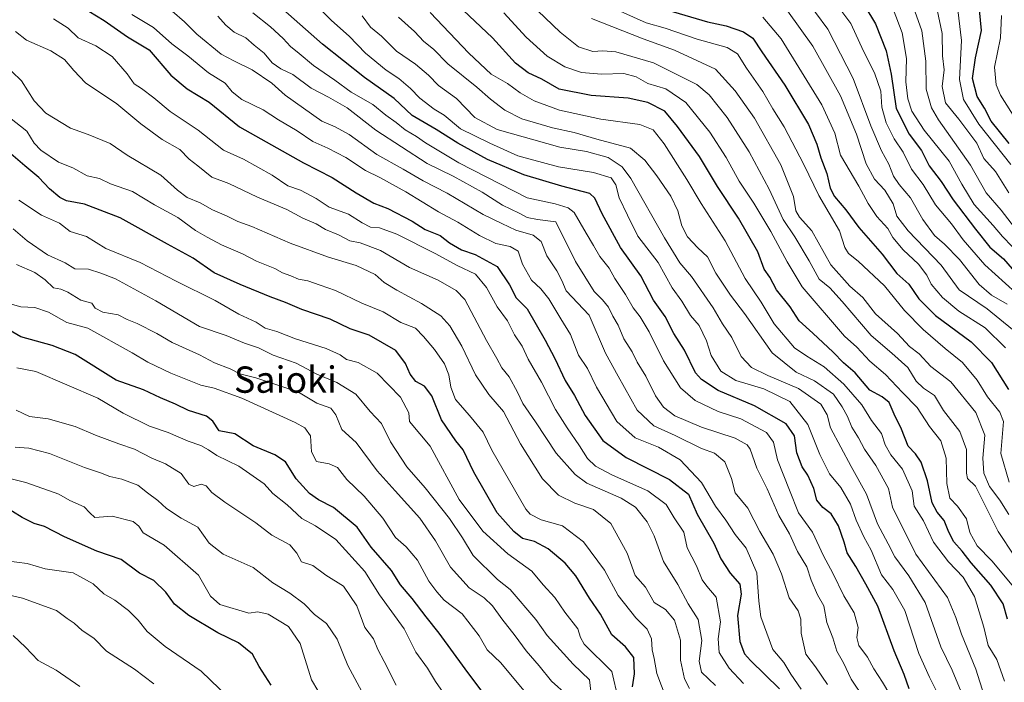
# Model space of a CAD drawing. Units: metres. Extents: x 637725 to 641181, y 4750632 to 4753016.
# Drawn here: x 639635 to 639934, y 4751382 to 4751583 of the extents above; entities that cross this region are included whole.
import ezdxf
from ezdxf.enums import TextEntityAlignment as Align

# ---------------------------------------------------------------- set-up
doc = ezdxf.new("R2010")
doc.units = ezdxf.units.M
doc.header["$MEASUREMENT"] = 0
for name, color, linetype, lineweight in [('Curva de nivel maestra', 30, 'Continuous', 30), ('Curva de nivel normal', 30, 'Continuous', 0), ('Texto cartográfico', 7, 'Continuous', 0)]:
    doc.layers.add(name, color=color, linetype=linetype, lineweight=lineweight)
doc.styles.add('Style-Arial', font='txt')

msp = doc.modelspace()

# ---------------------------------------------------------------- linework, layer by layer
at = {"layer": 'Curva de nivel maestra', "color": 30, "linetype": 'Continuous', "lineweight": 30, "flags": 128}
for points, elevation in [([(639935.47, 4751401.0801), (639934.11, 4751405.6801), (639930.42, 4751411.3901), (639924.4, 4751418.1801), (639921.63, 4751421.7401), (639919.17, 4751424.6001), (639917.57, 4751427.5401), (639916.22, 4751431.0901), (639914.06, 4751433.5301), (639912.57, 4751436.4501), (639911.08, 4751443.0901), (639909.17, 4751448.7601), (639907.48, 4751451.3501), (639905.23, 4751453.6601), (639903.23, 4751458.8201), (639900.97, 4751463.3601), (639899.43, 4751466.8901), (639897.3, 4751468.5801), (639893.53, 4751470.6501), (639889.09, 4751475.9001), (639885.54, 4751479.0101), (639882.42, 4751482.2401), (639876.28, 4751487.9901), (639872.04, 4751491.6901), (639869.31, 4751495.9401), (639865.19, 4751501.1301), (639863.12, 4751505.0201), (639861.46, 4751507.4801), (639859.49, 4751512.6801), (639853.64, 4751522.9701), (639847.28, 4751532.6101), (639841.72, 4751541.7101), (639835.1, 4751550.7601), (639831.21, 4751555.4701), (639826.02, 4751558.1101), (639820.08, 4751559.3801), (639808.8, 4751560.2401), (639799.08, 4751562.1901), (639793.81, 4751565.1601), (639789.7, 4751567.1101), (639785.82, 4751570.0001), (639778.86, 4751577.7801), (639762.83, 4751592.9001)], 850), ([(639889.16, 4751592.3101), (639895.33, 4751582.0401), (639898.58, 4751573.8301), (639900.05, 4751566.7401), (639901.6, 4751556.2501), (639905.55, 4751548.4201), (639909.28, 4751543.4601), (639911.62, 4751538.8201), (639915.26, 4751534.0601), (639918.96, 4751528.4901), (639925.74, 4751519.5901), (639930.02, 4751514.0901), (639934.26, 4751510.5901), (639936.89, 4751507.5801)], 900), ([(639651.39, 4751588.7201), (639660.67, 4751583.0601), (639667.82, 4751578.0701), (639674.36, 4751574.0801), (639680.96, 4751566.4401), (639685.95, 4751562.2801), (639692.59, 4751558.2101), (639701.87, 4751550.6501), (639721.36, 4751539.7901), (639730.06, 4751535.3101), (639737.3, 4751530.6401), (639742.73, 4751527.5101), (639746.93, 4751525.8401), (639754.36, 4751522.0001), (639758.36, 4751519.5101), (639762.93, 4751517.6201), (639765.74, 4751515.4101), (639769.42, 4751513.3501), (639773.51, 4751511.8901), (639780.18, 4751508.2801), (639783.98, 4751502.6801), (639786, 4751498.6801), (639789.36, 4751495.4201), (639794.82, 4751485.8701), (639797.8, 4751480.3001), (639800.94, 4751473.6401), (639803.75, 4751469.0601), (639807, 4751462.9501), (639812.41, 4751455.4001), (639819.45, 4751450.2201), (639832.63, 4751443.5401), (639838.38, 4751439.0501), (639841.1, 4751433.0101), (639846.09, 4751424.2001), (639848.28, 4751419.3801), (639851.07, 4751415.0101), (639854.05, 4751411.6401), (639854.43, 4751408.6101), (639853.32, 4751402.1901), (639853.99, 4751394.2801), (639855.49, 4751390.4901), (639857.27, 4751388.4401), (639866.12, 4751379.8301)], 800), ([(639827, 4751587.7001), (639844.18, 4751582.6201), (639849.92, 4751581.3601), (639855.14, 4751579.5801), (639857.98, 4751577.6401), (639860.73, 4751573.4901), (639867.71, 4751563.3401), (639874.88, 4751551.3901), (639877.48, 4751545.4701), (639878.62, 4751541.2701), (639880.48, 4751536.5001), (639881.49, 4751532.0501), (639882.87, 4751529.5301), (639886.26, 4751525.4601), (639890.26, 4751520.1201), (639897.29, 4751512.0101), (639901.74, 4751506.0801), (639905.43, 4751502.8501), (639908.44, 4751498.3801), (639913.55, 4751493.3701), (639924.41, 4751485.3601), (639930.59, 4751479.1001), (639935.71, 4751470.8201)], 875), ([(639935.94, 4751545.6601), (639930.48, 4751552.4001), (639928.42, 4751556.4201), (639926.17, 4751559.9301), (639924.78, 4751565.3801), (639925.67, 4751571.6601), (639927.52, 4751580.0201), (639926.62, 4751589.5001)], 925), ([(639905.53, 4751379.9101), (639904.03, 4751384.1901), (639900.99, 4751391.4201), (639895.96, 4751404.9601), (639892.32, 4751411.7301), (639889.31, 4751417.0901), (639886.63, 4751421.1701), (639885.78, 4751424.4801), (639884.07, 4751429.4501), (639881.86, 4751433.0701), (639879.3, 4751435.0201), (639877.49, 4751437.2601), (639876.49, 4751440.7701), (639874.68, 4751444.8301), (639872.95, 4751447.3101), (639871.41, 4751451.6401), (639870.66, 4751456.7901), (639868.13, 4751460.3901), (639858.5, 4751465.9401), (639847.45, 4751470.5101), (639842.36, 4751473.8601), (639840.59, 4751475.9001), (639837.16, 4751482.7801), (639833.93, 4751487.8601), (639831.3, 4751493.0901), (639827.73, 4751498.0101), (639823.92, 4751505.4001), (639817.76, 4751514.0401), (639812.2, 4751524.2801), (639809.92, 4751528.9801), (639808.42, 4751530.4301), (639799.94, 4751532.6901), (639788.36, 4751536.1301), (639777.28, 4751540.7901), (639768.29, 4751545.6901), (639761.66, 4751549.9101), (639754.4, 4751554.1201), (639748.86, 4751559.3501), (639739.88, 4751565.6501), (639727.08, 4751575.8501), (639715.08, 4751586.5101)], 825), ([(639821.38, 4751380.4601), (639822.02, 4751384.4601), (639821.82, 4751389.4401), (639819.28, 4751392.5901), (639815.08, 4751396.2801), (639811.7, 4751402.6101), (639808.32, 4751407.4201), (639804.14, 4751414.2401), (639800.92, 4751418.0301), (639795.76, 4751422.4301), (639791.58, 4751424.6401), (639787.95, 4751425.5901), (639785.32, 4751427.7401), (639780.24, 4751433.4201), (639773.17, 4751445.7501), (639769.86, 4751452.5401), (639767.65, 4751455.2301), (639763.28, 4751461.6501), (639760.4, 4751468.9801), (639758.15, 4751471.9201), (639755.53, 4751473.3001), (639753.72, 4751475.4901), (639752.34, 4751478.7301), (639749.41, 4751482.6901), (639745.35, 4751485.0801), (639741.26, 4751487.3601), (639735.52, 4751489.3001), (639729.46, 4751492.2301), (639720.81, 4751495.2201), (639715.88, 4751497.3001), (639711.22, 4751498.9801), (639702.05, 4751502.8201), (639694.17, 4751506.2801), (639687.72, 4751510.8201), (639679.96, 4751515.0601), (639665.6, 4751523.0401), (639654.75, 4751527.1801), (639649.22, 4751528.2201), (639647.17, 4751529.1801), (639644.11, 4751531.8801), (639640.8, 4751535.3301), (639636.59, 4751538.8101), (639631.64, 4751543.1201)], 775), ([(639775.58, 4751379.1601), (639770.5, 4751385.9401), (639762.62, 4751396.8101), (639758.6, 4751401.7101), (639754.34, 4751407.3101), (639750.87, 4751411.4401), (639748.06, 4751415.8401), (639741.88, 4751422.8901), (639737.62, 4751428.9801), (639730.48, 4751435.0401), (639725.86, 4751437.2801), (639723.16, 4751439.2001), (639719.14, 4751443.6701), (639715.86, 4751448.8601), (639712.65, 4751451.0201), (639705.98, 4751453.7501), (639700.48, 4751457.3701), (639695.65, 4751458.3001), (639693.75, 4751461.2501), (639691.8, 4751462.7301), (639686.36, 4751464.4501), (639682.38, 4751466.4401), (639677.83, 4751468.3001), (639672.64, 4751470.7501), (639664.33, 4751473.6601), (639651.89, 4751481.4801), (639644.85, 4751484.2201), (639635.32, 4751486.9001), (639627.95, 4751491.1301)], 750), ([(639711.48, 4751380.9601), (639707.86, 4751386.6301), (639705.83, 4751390.4001), (639701.57, 4751393.8801), (639695.32, 4751396.8901), (639686.42, 4751402.1401), (639682.08, 4751405.6201), (639679.41, 4751409.2701), (639675.84, 4751412.8501), (639671.45, 4751415.0301), (639665.91, 4751419.1401), (639658.43, 4751421.6901), (639648.64, 4751426.0501), (639642.56, 4751429.2401), (639639.41, 4751430.1501), (639635.74, 4751431.9601), (639629.86, 4751435.5601)], 725)]:
    msp.add_lwpolyline(points, dxfattribs=dict(at, elevation=elevation))
at = {"layer": 'Curva de nivel normal', "color": 30, "linetype": 'Continuous', "lineweight": 0, "flags": 128}
for points, elevation in [([(639935.37, 4751496.84), (639930.53, 4751499.55), (639926.86, 4751502.8), (639920.82, 4751510.42), (639916.32, 4751515.04), (639913.2, 4751517.68), (639909.66, 4751522.58), (639905.96, 4751529.12), (639902.45, 4751533.15), (639900.73, 4751535.75), (639899.38, 4751539.32), (639897.07, 4751543.41), (639893.87, 4751551), (639888.53, 4751565.42), (639880.83, 4751580.42), (639873.34, 4751590.62)], 890), ([(639938.02, 4751500.29), (639928.58, 4751508.74), (639921.95, 4751516.35), (639918.43, 4751521.2), (639913.58, 4751527.02), (639909.82, 4751533.22), (639906.22, 4751537.81), (639903.74, 4751542.98), (639901.02, 4751547.08), (639898.49, 4751551.92), (639897.24, 4751556.72), (639896.91, 4751561.56), (639894.95, 4751567.1), (639891.66, 4751573.74), (639887.78, 4751582.1), (639881.15, 4751591.14)], 895), ([(639677.63, 4751589.06), (639685.13, 4751582.62), (639688.89, 4751578.9), (639696.25, 4751572.75), (639700.14, 4751570.73), (639705.69, 4751568.07), (639711.66, 4751564.02), (639715.74, 4751560.33), (639726.88, 4751552.37), (639730.97, 4751550.67), (639735.2, 4751548.36), (639743.62, 4751542.32), (639751.64, 4751537.86), (639757.72, 4751534.33), (639764.98, 4751530.53), (639775.99, 4751524.03), (639781.62, 4751521.27), (639785.86, 4751519.29), (639791.14, 4751517.75), (639793.58, 4751515.82), (639795.34, 4751511.45), (639798.38, 4751506.94), (639799.85, 4751503.94), (639801.23, 4751500.8), (639808.2, 4751493.42), (639813.22, 4751481.91), (639817.07, 4751474.96), (639822.81, 4751464.61), (639827.9, 4751459.79), (639834.32, 4751456.89), (639842.4, 4751452.95), (639846.32, 4751451.54), (639849.52, 4751448.92), (639851.49, 4751443.78), (639852.62, 4751439.42), (639856.42, 4751434.78), (639860.09, 4751427.68), (639864.19, 4751420.79), (639866.7, 4751414.79), (639869.06, 4751407.57), (639871.74, 4751403.62), (639872.58, 4751401.09), (639872.69, 4751396.75), (639874.15, 4751390.42), (639877.03, 4751386.61), (639880.65, 4751381.22)], 810), ([(639937.54, 4751420.16), (639932.62, 4751427.72), (639925.67, 4751441.44), (639923.26, 4751443.79), (639922.94, 4751445.4), (639922.98, 4751452.6), (639920.98, 4751458.13), (639916.01, 4751464.44), (639913.27, 4751469.04), (639909.89, 4751471.22), (639907.62, 4751473.36), (639905.09, 4751477.57), (639900.28, 4751481.87), (639893.95, 4751487.23), (639885.2, 4751497.64), (639881.37, 4751501.71), (639878.2, 4751504.36), (639875.17, 4751509.94), (639870.78, 4751517.26), (639867.23, 4751522.55), (639862.97, 4751531.75), (639856.87, 4751543.09), (639850.23, 4751553.54), (639844.66, 4751560.38), (639840.94, 4751563.53), (639827.77, 4751570.16), (639816.33, 4751573.49), (639812.4, 4751573.8), (639809.28, 4751573.57), (639804.95, 4751575.02), (639799.37, 4751579.46), (639790.27, 4751588.21)], 860), ([(639905.7, 4751590.21), (639909.38, 4751579.9), (639910.59, 4751570.64), (639910.68, 4751562.12), (639912.36, 4751556.45), (639914.44, 4751552.83), (639924.15, 4751539.05), (639928.92, 4751530.64), (639933.56, 4751525.33), (639937.61, 4751520.05)], 910), ([(639936.49, 4751539.26), (639926.73, 4751551.5), (639922.04, 4751559.01), (639920.84, 4751565.12), (639921.48, 4751576.91), (639920.15, 4751588.03)], 920), ([(639872.69, 4751379.76), (639869.5, 4751384.35), (639867.4, 4751387.86), (639864.07, 4751391.81), (639860.44, 4751401.77), (639859.79, 4751406.51), (639859.16, 4751415.09), (639855.91, 4751422.58), (639852.66, 4751426.76), (639849.74, 4751431.17), (639846.67, 4751435.44), (639842.4, 4751442.64), (639835.86, 4751449.51), (639829.28, 4751453.28), (639822.23, 4751456.14), (639816.63, 4751461.15), (639810.48, 4751471.61), (639807.7, 4751477.23), (639804.93, 4751481.31), (639802.5, 4751487.6), (639799.57, 4751492.34), (639795.98, 4751498.42), (639793.56, 4751501.48), (639790.72, 4751504.07), (639787.93, 4751508.97), (639786.63, 4751512.89), (639784.21, 4751514.36), (639779.78, 4751515.28), (639774.84, 4751517.68), (639768.28, 4751521.7), (639762.34, 4751524.82), (639752.41, 4751530.9), (639744.56, 4751535.28), (639740.22, 4751537.41), (639734.22, 4751541.33), (639728.77, 4751544.2), (639724.12, 4751546.22), (639719.42, 4751549.52), (639713.75, 4751552.85), (639709.08, 4751555.85), (639702.57, 4751559), (639699.6, 4751561.37), (639697.54, 4751563.97), (639692.41, 4751567.12), (639686.15, 4751572.32), (639681.32, 4751575.94), (639675.72, 4751580.85), (639669.07, 4751584.84)], 805), ([(639899.67, 4751378.11), (639897.44, 4751381.88), (639894.77, 4751385.92), (639892.9, 4751389.52), (639890.18, 4751393.03), (639889.65, 4751395.52), (639890.04, 4751398.5), (639888.85, 4751402.95), (639885.67, 4751408.11), (639882.28, 4751415.05), (639879.52, 4751420.3), (639876.1, 4751427.53), (639871.92, 4751433.35), (639869.17, 4751440.28), (639865.52, 4751449.5), (639864.32, 4751454.9), (639862.11, 4751457.8), (639854.34, 4751461.92), (639847.43, 4751464.13), (639840.48, 4751467.47), (639836.01, 4751471.36), (639830.78, 4751479.56), (639826.44, 4751488.39), (639823.71, 4751492.96), (639821.59, 4751495.67), (639819.31, 4751499.74), (639816.02, 4751504.59), (639814.31, 4751507.71), (639811.5, 4751511.31), (639809.55, 4751514.63), (639807.34, 4751518.33), (639803.6, 4751524.7), (639801.84, 4751526.07), (639797.84, 4751527.26), (639789.32, 4751529.09), (639768.54, 4751539.78), (639758.4, 4751545.84), (639755.68, 4751547.78), (639752.24, 4751549.79), (639749.47, 4751552.04), (639746.35, 4751554.28), (639742.46, 4751557.52), (639735.79, 4751561.28), (639730.86, 4751564.87), (639724.35, 4751569.31), (639720.04, 4751573.01), (639717.34, 4751575.1), (639715.12, 4751577.59), (639711.28, 4751581.08), (639705.95, 4751585.3)], 820), ([(639914.4, 4751378.17), (639911.68, 4751383.45), (639908.48, 4751390.58), (639904.23, 4751403.66), (639900.58, 4751410.09), (639897.16, 4751414.57), (639893.94, 4751422.07), (639891.72, 4751426.08), (639889.37, 4751431.16), (639887.69, 4751436.04), (639884.74, 4751441.09), (639881.34, 4751445.26), (639878.32, 4751451.09), (639874.7, 4751460.21), (639869.22, 4751467.21), (639861.34, 4751471.02), (639852.82, 4751473.55), (639848.22, 4751476.45), (639845.35, 4751481.17), (639843.92, 4751485.66), (639841.65, 4751490.27), (639839.05, 4751493.39), (639836.4, 4751497.72), (639833.48, 4751501.75), (639829.19, 4751509.5), (639823.05, 4751517.48), (639819.9, 4751523.8), (639817.35, 4751529.16), (639816.36, 4751533.06), (639814.9, 4751535.2), (639809.54, 4751536.82), (639798.88, 4751538.57), (639786.51, 4751541.84), (639778, 4751545.77), (639769.04, 4751550.08), (639764.07, 4751554.25), (639761.07, 4751556.11), (639756.66, 4751559.43), (639753.91, 4751562.35), (639750.32, 4751565.42), (639746.46, 4751567.9), (639740.18, 4751573.09), (639735.26, 4751578.24), (639729.82, 4751583.06), (639725.97, 4751586.87)], 830), ([(639934.54, 4751382.16), (639932.24, 4751388.74), (639929.58, 4751393), (639928.27, 4751398.59), (639925.37, 4751407.95), (639921.94, 4751413.83), (639917.54, 4751418.46), (639912.94, 4751424.43), (639909.85, 4751430.89), (639907.1, 4751435.42), (639906.4, 4751440.08), (639903.49, 4751446.68), (639899.94, 4751451.04), (639898.22, 4751454), (639897.09, 4751457.51), (639894.04, 4751461.4), (639891.17, 4751466.16), (639885.7, 4751472.5), (639879.66, 4751477.71), (639874.38, 4751481.02), (639870.64, 4751483.55), (639864.45, 4751490.86), (639860.51, 4751497.44), (639855.68, 4751504.56), (639849.57, 4751516.01), (639842.26, 4751527.37), (639837.94, 4751534.7), (639831.02, 4751545.54), (639827.68, 4751549.76), (639823.65, 4751551.43), (639811.72, 4751553.02), (639799.14, 4751555.79), (639791.51, 4751558.62), (639787.2, 4751561.06), (639783.36, 4751563.82), (639778.38, 4751566.68), (639771.57, 4751573.13), (639759.86, 4751585.42)], 845), ([(639940.42, 4751407.15), (639930.67, 4751418.76), (639926.26, 4751423.31), (639924.01, 4751427.42), (639922.94, 4751431.5), (639920.26, 4751435.39), (639917.93, 4751437.82), (639917.04, 4751442.31), (639916.75, 4751449.97), (639915.2, 4751455.25), (639911.74, 4751459.62), (639908.01, 4751465.39), (639903.48, 4751469.92), (639898.31, 4751475.42), (639893.6, 4751479.47), (639889.58, 4751483.74), (639885.9, 4751487.1), (639873, 4751502.03), (639868.47, 4751509.64), (639863.44, 4751518.88), (639858.26, 4751527.46), (639853.79, 4751534.23), (639849.89, 4751541.34), (639844.94, 4751549.06), (639837.56, 4751558.1), (639831.54, 4751562.2), (639826.1, 4751563.9), (639822.46, 4751565.91), (639818.77, 4751566.9), (639811.98, 4751566.68), (639805.86, 4751567.25), (639800.84, 4751568.95), (639795.47, 4751572.2), (639789.06, 4751577.96), (639782.22, 4751585.3)], 855), ([(639935.98, 4751442.69), (639933.41, 4751451.45), (639934.25, 4751461.09), (639933.15, 4751463.97), (639929.39, 4751468.63), (639926.2, 4751473.66), (639921.77, 4751479.05), (639916.47, 4751483.28), (639909.82, 4751489.09), (639904.11, 4751494.9), (639898, 4751502.34), (639890.05, 4751509.82), (639887.07, 4751512.17), (639885.95, 4751514.05), (639884.31, 4751519.08), (639878.04, 4751529.82), (639873.52, 4751539.29), (639867.56, 4751550.67), (639864.1, 4751556.12), (639861.01, 4751561.45), (639856.09, 4751568.52), (639853.32, 4751572.92), (639850.17, 4751574.82), (639841.04, 4751577.34), (639831.29, 4751580.73), (639825.54, 4751582.31), (639814.92, 4751587.03)], 870), ([(639936.98, 4751489.08), (639929.26, 4751495.34), (639920.7, 4751501.2), (639915.23, 4751508.61), (639905.23, 4751519.07), (639901.81, 4751523.56), (639900.66, 4751527.26), (639898.18, 4751531.46), (639895.02, 4751534.79), (639892.43, 4751539.5), (639889.56, 4751548.51), (639884.66, 4751560.11), (639876.2, 4751575.22), (639868.52, 4751585.97)], 885), ([(639936.86, 4751514.31), (639933.89, 4751517.36), (639931.06, 4751520.68), (639925.32, 4751527.11), (639921.54, 4751533.26), (639917.7, 4751540.27), (639910.14, 4751549.7), (639906.32, 4751555.42), (639905.08, 4751559.18), (639904.54, 4751564.39), (639904.76, 4751571.51), (639903.4, 4751579.24), (639900.71, 4751586.48)], 905), ([(639914.01, 4751586.3), (639915.56, 4751579.09), (639915.66, 4751572.25), (639916.16, 4751567.98), (639915.55, 4751562.98), (639916.6, 4751558.04), (639920.63, 4751553.07), (639926.07, 4751545.77), (639928.24, 4751541.12), (639931.78, 4751537.08), (639935.84, 4751530.59)], 915), ([(639933.62, 4751584.49), (639933.36, 4751577.8), (639931.51, 4751568.88), (639932.04, 4751563.47), (639933.36, 4751560.28), (639940.28, 4751549.3)], 930), ([(639855.1, 4751381.54), (639850.77, 4751386.12), (639847.78, 4751390.89), (639847.46, 4751395.08), (639848.13, 4751400.28), (639846.83, 4751407.77), (639844.01, 4751411.11), (639842.6, 4751413.04), (639840.82, 4751417.26), (639837.97, 4751422.74), (639836.99, 4751427.49), (639834.09, 4751431.8), (639831.67, 4751435.89), (639826.07, 4751440.03), (639815.35, 4751444.82), (639810.12, 4751447.55), (639807.74, 4751449.84), (639805.29, 4751453.77), (639801.48, 4751459.17), (639797.94, 4751464.75), (639793.71, 4751473.06), (639789.66, 4751480.08), (639787.84, 4751484), (639785.51, 4751487.52), (639783.39, 4751491.72), (639780.26, 4751496.03), (639777.03, 4751501.86), (639773.6, 4751505.89), (639768.05, 4751508.55), (639761.53, 4751512.11), (639749.74, 4751518.03), (639744.45, 4751519.96), (639741.72, 4751520.24), (639739.12, 4751521.5), (639735.05, 4751524.19), (639729.11, 4751526.31), (639725.18, 4751528.94), (639720.44, 4751531.46), (639716.55, 4751532.75), (639711.81, 4751535.96), (639703.12, 4751540.83), (639697.04, 4751543.64), (639689.34, 4751549.65), (639680.8, 4751555.32), (639675.83, 4751559.49), (639672.02, 4751562.36), (639669.78, 4751563.77), (639667.71, 4751566.82), (639663.1, 4751572.08), (639658.14, 4751575.3), (639652.84, 4751577.71), (639649.75, 4751580.66), (639645.34, 4751583.57)], 795), ([(639695.32, 4751584.35), (639697.69, 4751581.59), (639700.24, 4751579.5), (639703.78, 4751577.76), (639706.37, 4751575.5), (639709.36, 4751573.12), (639711.76, 4751570.13), (639714.44, 4751568.28), (639718.05, 4751566.58), (639723.64, 4751562.47), (639728.98, 4751559.68), (639734.6, 4751556.45), (639743.29, 4751549.73), (639758.93, 4751539.55), (639766.83, 4751535.67), (639775.67, 4751530.82), (639781.82, 4751526.85), (639786.91, 4751524.46), (639789.36, 4751523.1), (639792.52, 4751522.5), (639798.08, 4751521.85), (639804.06, 4751509.75), (639806.93, 4751505.19), (639809.68, 4751500.65), (639812.29, 4751498.16), (639814.09, 4751495.86), (639815.39, 4751493.16), (639816.98, 4751490.42), (639818.75, 4751486.3), (639821.25, 4751482.33), (639822.81, 4751479.2), (639825.4, 4751474.89), (639828.34, 4751468.98), (639830.78, 4751465.51), (639834.3, 4751462.89), (639842.33, 4751459.43), (639852.6, 4751456.05), (639856.24, 4751454.03), (639857.2, 4751452.7), (639859.25, 4751446.93), (639862.33, 4751440.66), (639865.85, 4751432.51), (639869.1, 4751426.94), (639871.54, 4751421.59), (639874.4, 4751416.91), (639875.72, 4751412.91), (639877.67, 4751408.45), (639879.62, 4751405.14), (639880.48, 4751400.08), (639882.33, 4751395.42), (639883.56, 4751391.28), (639885.53, 4751387.8), (639887.93, 4751382.82), (639891.83, 4751376.93)], 815), ([(639922.84, 4751375.29), (639918.59, 4751385.55), (639915.13, 4751392.66), (639910.44, 4751406.11), (639905.41, 4751414.24), (639901.22, 4751419.99), (639899.19, 4751423.93), (639895.88, 4751429.98), (639892.53, 4751439.06), (639887.87, 4751447.42), (639881.6, 4751459.2), (639880.6, 4751463.11), (639878.65, 4751466.41), (639871.92, 4751471.17), (639862.57, 4751475.09), (639857.56, 4751477.54), (639854.42, 4751480.89), (639851.61, 4751486.7), (639848.72, 4751490.82), (639845.94, 4751495.72), (639839.34, 4751505.21), (639835.75, 4751509.35), (639831.08, 4751516.97), (639820.93, 4751535.03), (639818.2, 4751538.56), (639814, 4751541.34), (639807.4, 4751543.25), (639799.32, 4751544.52), (639780.24, 4751549.91), (639773.4, 4751553.56), (639767.84, 4751559.28), (639762.38, 4751563.3), (639759.36, 4751566.36), (639755.4, 4751569.72), (639749.61, 4751573.68), (639745.06, 4751578.24), (639741.71, 4751581.02), (639739.13, 4751584.41)], 835), ([(639928.38, 4751377.82), (639925.8, 4751385.9), (639921.42, 4751396.53), (639919.76, 4751401.54), (639917.18, 4751407.68), (639907.58, 4751420.84), (639900.45, 4751435.05), (639899.22, 4751440.74), (639895.4, 4751447.72), (639892, 4751452.73), (639890.1, 4751456.17), (639888.12, 4751459.43), (639886.83, 4751462.67), (639885.11, 4751465.62), (639882.52, 4751469.4), (639876.7, 4751473.52), (639871.19, 4751476.17), (639863.86, 4751482.01), (639855.42, 4751493.97), (639851.15, 4751499.53), (639846.72, 4751506.19), (639844.22, 4751511.17), (639841.31, 4751513.87), (639838.14, 4751517.27), (639836.4, 4751520.58), (639835.14, 4751525.14), (639833.07, 4751529.63), (639828.81, 4751535.84), (639825.1, 4751540.54), (639820.82, 4751544.26), (639810.53, 4751546.95), (639803.65, 4751549.02), (639797.06, 4751550.36), (639787.74, 4751553.16), (639782.54, 4751555.75), (639778.2, 4751559.11), (639774.09, 4751562.73), (639765.23, 4751569.81), (639760.86, 4751574.33), (639757.88, 4751576.65), (639755.09, 4751579.67), (639750.27, 4751584.03)], 840), ([(639935.85, 4751432.83), (639933.08, 4751437.18), (639929.97, 4751441.34), (639928.24, 4751445.4), (639927.92, 4751450.03), (639928.55, 4751456.97), (639925.83, 4751463.9), (639918.22, 4751473.2), (639912.14, 4751477.84), (639908.6, 4751481.72), (639905.66, 4751483.88), (639901.98, 4751487.87), (639895.34, 4751493.89), (639891.41, 4751498.85), (639887.44, 4751502.22), (639881.68, 4751508.76), (639875.98, 4751519.11), (639872.2, 4751523.21), (639871.04, 4751525.15), (639870.36, 4751529.53), (639866.52, 4751539.17), (639858.47, 4751553.31), (639852.6, 4751561.63), (639846.65, 4751568.27), (639834.16, 4751574.04), (639824.65, 4751577.42), (639808.94, 4751583.6)], 865), ([(639861.05, 4751584.08), (639866.58, 4751577.44), (639878.96, 4751557.4), (639882.96, 4751548.73), (639884.6, 4751542.09), (639890.26, 4751532.69), (639893.08, 4751527.42), (639895.71, 4751523.44), (639899.02, 4751519.81), (639900.59, 4751517.1), (639903.75, 4751513.29), (639908.36, 4751508.91), (639910.91, 4751505.62), (639912.21, 4751502.92), (639915.64, 4751498.84), (639920.65, 4751494.66), (639928.65, 4751489.56), (639934.81, 4751483.5)], 880), ([(639846.66, 4751380.86), (639842.4, 4751384.9), (639841.62, 4751388.3), (639842.48, 4751394.61), (639841.37, 4751400.97), (639838.32, 4751405.76), (639835.21, 4751411.57), (639830.8, 4751418.57), (639827.96, 4751426.4), (639825.82, 4751430.59), (639822.32, 4751435.07), (639817.98, 4751437.8), (639807.46, 4751442.41), (639803.97, 4751445.03), (639798.15, 4751451.47), (639791.92, 4751461.02), (639787.99, 4751466.63), (639786.44, 4751470.02), (639783.84, 4751474.67), (639781.68, 4751477.43), (639780.15, 4751480.26), (639776.99, 4751485.76), (639770.4, 4751498.17), (639767.8, 4751500.97), (639762.33, 4751504.1), (639753.54, 4751507.96), (639744.71, 4751513.14), (639738.58, 4751515.4), (639735.46, 4751516.07), (639732.02, 4751517.83), (639728.01, 4751519.45), (639725.16, 4751521.26), (639721.12, 4751522.94), (639716.26, 4751525.56), (639707.31, 4751529.27), (639698.58, 4751533.43), (639693.48, 4751535.4), (639689.14, 4751538.8), (639686.58, 4751540.86), (639683.72, 4751543.82), (639678.39, 4751546.8), (639671.88, 4751551.57), (639664.54, 4751557.67), (639655, 4751564.12), (639651.5, 4751567.78), (639648.64, 4751571.12), (639644.5, 4751573.77), (639637.12, 4751577.06), (639633.74, 4751579.67)], 790), ([(639838.71, 4751379.96), (639837.19, 4751382.88), (639835.98, 4751388.57), (639835.97, 4751394.68), (639834.16, 4751400.71), (639831.39, 4751403.97), (639827.93, 4751406.16), (639825.36, 4751410.76), (639822.25, 4751414.35), (639819.81, 4751421.08), (639814.78, 4751430.14), (639809.48, 4751434.43), (639803.83, 4751436.33), (639798.88, 4751438.77), (639793.98, 4751443.75), (639787.29, 4751454.31), (639782.17, 4751464.16), (639777.71, 4751469.29), (639773.69, 4751475.35), (639769.48, 4751484.08), (639765.87, 4751490.22), (639763.11, 4751493.28), (639757.2, 4751496.97), (639749.67, 4751501.06), (639745.88, 4751503.37), (639743.1, 4751505.78), (639737.35, 4751508.54), (639728.98, 4751511.05), (639717.32, 4751515.36), (639705.66, 4751520.38), (639701.38, 4751521.88), (639697.86, 4751523.64), (639693.65, 4751525.42), (639689.89, 4751527.61), (639685.98, 4751529.2), (639683.02, 4751531.43), (639677.91, 4751536.02), (639667.65, 4751542.05), (639662.54, 4751545.64), (639655.88, 4751548.34), (639650.49, 4751550.29), (639643, 4751554.88), (639639.45, 4751558.58), (639635.6, 4751564.7), (639629.63, 4751570.33)], 785), ([(639831.64, 4751377), (639828.76, 4751384.49), (639828, 4751389.09), (639827.42, 4751391.72), (639827.2, 4751395.04), (639825.9, 4751398.01), (639822.36, 4751401.46), (639817.08, 4751408.2), (639812.89, 4751415.98), (639806.5, 4751424.56), (639800.12, 4751429.46), (639793.62, 4751431.21), (639790.28, 4751432.92), (639788.93, 4751434.5), (639778.62, 4751452.39), (639776.01, 4751457.87), (639772.37, 4751462.38), (639769.74, 4751465.31), (639767.59, 4751467.8), (639766.14, 4751471.61), (639765.55, 4751475.32), (639764.24, 4751478.68), (639761.22, 4751482.99), (639757.82, 4751486.92), (639755.39, 4751489.49), (639750.89, 4751491.25), (639745.53, 4751494.51), (639739.05, 4751497.1), (639731.06, 4751501), (639726.44, 4751502.54), (639722.61, 4751503.84), (639719.78, 4751504.38), (639717.51, 4751505.41), (639714.92, 4751506.36), (639712.56, 4751507.66), (639707.05, 4751509.89), (639702.75, 4751512.05), (639696.36, 4751514.83), (639692, 4751517.2), (639688.47, 4751519.2), (639683.15, 4751523.15), (639675.98, 4751527.03), (639669.32, 4751531.02), (639662.65, 4751533.42), (639659.32, 4751535), (639655.54, 4751535.84), (639651.16, 4751538.24), (639646.85, 4751539.95), (639641.46, 4751543.57), (639639.39, 4751545.76), (639637.15, 4751549.36), (639631.92, 4751553.55)], 780), ([(639817, 4751376.82), (639815.14, 4751385.17), (639806.68, 4751393.49), (639805.61, 4751395.51), (639804.76, 4751398.11), (639800.84, 4751403.16), (639797.73, 4751407.68), (639794.23, 4751411.5), (639790.76, 4751415.65), (639783.52, 4751420.93), (639775.89, 4751427.82), (639768.69, 4751437.46), (639759.82, 4751453.59), (639753.57, 4751461.17), (639753.36, 4751463.79), (639750.79, 4751468.56), (639743.7, 4751475.81), (639737.96, 4751479.11), (639734.42, 4751480), (639732.5, 4751481.42), (639728.18, 4751483.36), (639718.88, 4751486.3), (639713.18, 4751488.46), (639709.7, 4751489.46), (639706.94, 4751491.37), (639701.65, 4751493.75), (639694.45, 4751497.88), (639682.65, 4751503.76), (639671.68, 4751509.45), (639661.21, 4751513.74), (639655.36, 4751517.33), (639650.36, 4751518.88), (639647.16, 4751521.46), (639641.67, 4751523.89), (639634.73, 4751528.36)], 770), ([(639809.17, 4751375.75), (639808.35, 4751382.65), (639803.32, 4751387.34), (639795.39, 4751396.09), (639791.97, 4751400.93), (639784.16, 4751410.11), (639780.28, 4751413.14), (639772.89, 4751420.36), (639769.65, 4751425.75), (639765.78, 4751431.68), (639758.38, 4751440.98), (639752.72, 4751447.37), (639747.78, 4751454.91), (639745.03, 4751460.57), (639741.58, 4751464.13), (639737.27, 4751469.41), (639731.46, 4751472.99), (639725.43, 4751475.53), (639719.05, 4751478.82), (639712.13, 4751481.3), (639707.62, 4751483.51), (639703.36, 4751484.99), (639697.82, 4751487.26), (639689.71, 4751490.03), (639676.4, 4751497.76), (639664.14, 4751504.47), (639659.68, 4751506.2), (639655.89, 4751507.43), (639651.78, 4751507.56), (639648.89, 4751509.32), (639643.46, 4751511.76), (639637.32, 4751516.05), (639633, 4751519.72)], 765), ([(639801.48, 4751377.91), (639796.77, 4751382.21), (639792.97, 4751386.88), (639789.07, 4751391.4), (639785.68, 4751396), (639781.62, 4751401.15), (639778.86, 4751405.09), (639776.25, 4751407.49), (639771.76, 4751410.53), (639766.01, 4751416.84), (639761.49, 4751424.85), (639756.7, 4751431.77), (639749.25, 4751440.01), (639743.78, 4751446.09), (639737.32, 4751454.72), (639732.95, 4751458.72), (639731.18, 4751463.15), (639729.67, 4751465.21), (639725.41, 4751466.74), (639720.32, 4751469.73), (639715.94, 4751471.33), (639706.8, 4751474.44), (639701.92, 4751475.64), (639698.98, 4751477.14), (639694.25, 4751478.99), (639689.73, 4751481.42), (639681.35, 4751485.16), (639676.69, 4751487.93), (639670.7, 4751490.9), (639667.66, 4751492.1), (639664.98, 4751493.55), (639660.32, 4751494.39), (639657.98, 4751495.55), (639656.98, 4751497.08), (639653.57, 4751498), (639649.66, 4751500.43), (639647.55, 4751501.32), (639645.32, 4751501.76), (639642.78, 4751504.21), (639639.62, 4751506.39), (639634.08, 4751508.85)], 760), ([(639788.83, 4751378.78), (639781.3, 4751387.74), (639777.22, 4751391.72), (639774.74, 4751395.97), (639769.57, 4751402.66), (639764.14, 4751406.85), (639761.83, 4751409.39), (639759.42, 4751412.6), (639755.99, 4751418.97), (639752.58, 4751423.07), (639749.26, 4751425.87), (639745.44, 4751431.76), (639739.74, 4751438.39), (639734.48, 4751443.52), (639731.69, 4751447.18), (639729.16, 4751448.3), (639725.32, 4751448.94), (639723.73, 4751451.94), (639723.45, 4751456.79), (639721.76, 4751459.16), (639718.84, 4751460.8), (639702.61, 4751468.26), (639694.2, 4751471.3), (639690.07, 4751472.17), (639686.07, 4751473.84), (639680.97, 4751475.83), (639673.97, 4751479.18), (639669.25, 4751481.96), (639655.7, 4751489.47), (639649.32, 4751491.27), (639643.81, 4751494.34), (639639.61, 4751495.78), (639635.31, 4751495.95), (639630.3, 4751497.43)], 755), ([(639634.1, 4751477.43), (639639.87, 4751476.38), (639658.78, 4751468.21), (639666.52, 4751463.63), (639674.48, 4751459.72), (639680.14, 4751457.77), (639686.24, 4751455.14), (639690.07, 4751453.84), (639692.46, 4751452.52), (639694.96, 4751450.79), (639701.64, 4751447.51), (639709.41, 4751442.21), (639712, 4751439.27), (639716.32, 4751435.76), (639720.87, 4751431.64), (639724.97, 4751429.4), (639731.19, 4751425.29), (639739.99, 4751415.49), (639744.44, 4751408.46), (639751.91, 4751398.08), (639755.45, 4751390.97), (639759.08, 4751386.16), (639761.52, 4751382.12), (639765.25, 4751376.7)], 745), ([(639633.95, 4751464.6), (639637.98, 4751462.62), (639643.62, 4751461.98), (639651.86, 4751459.63), (639658.09, 4751457), (639665.2, 4751454.3), (639669.92, 4751452.7), (639675.17, 4751449.95), (639679.37, 4751448.28), (639684.12, 4751445.3), (639686.43, 4751442.04), (639687.95, 4751441.37), (639690.25, 4751442.06), (639691.76, 4751441.62), (639693.49, 4751439.56), (639697.44, 4751436.59), (639706.86, 4751430.34), (639711.74, 4751426.59), (639717.16, 4751423.63), (639719.33, 4751421.16), (639720.69, 4751418.5), (639724.15, 4751417.38), (639728.12, 4751414.42), (639733.51, 4751411.03), (639737.54, 4751405.14), (639739.98, 4751398.48), (639742.58, 4751395.12), (639743.9, 4751391.83), (639745.88, 4751388.16), (639749.56, 4751380.95)], 740), ([(639633.65, 4751453.29), (639637.8, 4751452.98), (639644.04, 4751451.43), (639654.68, 4751447.18), (639659.58, 4751445.57), (639662.46, 4751444.37), (639666.1, 4751443.62), (639670.97, 4751441.8), (639673.89, 4751439.4), (639677.06, 4751437.16), (639679.62, 4751434.67), (639684.09, 4751431.72), (639689.21, 4751429), (639692.66, 4751424.1), (639696.9, 4751420.82), (639706, 4751416.76), (639711.97, 4751412.08), (639717.16, 4751408.92), (639721.58, 4751405.69), (639724.72, 4751402.5), (639728.33, 4751399.77), (639731.53, 4751394.96), (639734.85, 4751386.96), (639740.44, 4751376.44)], 735), ([(639727.57, 4751376.09), (639723.75, 4751382.59), (639720.31, 4751393.65), (639716.75, 4751398.79), (639710.56, 4751402.57), (639707.46, 4751403.28), (639704.74, 4751402.85), (639695.93, 4751405.49), (639693.05, 4751408.09), (639689.43, 4751414.38), (639678.94, 4751423.57), (639672.55, 4751427.3), (639671.21, 4751429.33), (639669.56, 4751430.75), (639663.1, 4751432.34), (639657.89, 4751432), (639656.39, 4751433.37), (639654.61, 4751435.2), (639650.27, 4751437.16), (639646.9, 4751439.01), (639636.84, 4751442.61), (639631.99, 4751443.76)], 730), ([(639698.5, 4751377.28), (639690.17, 4751385.27), (639679.27, 4751392.75), (639673.74, 4751397.35), (639671.06, 4751400.73), (639668.12, 4751403.66), (639663.94, 4751406.86), (639660.63, 4751408.72), (639657.38, 4751411.82), (639651.27, 4751415.12), (639642.71, 4751416.33), (639637.32, 4751418), (639630.99, 4751418.76)], 720), ([(639675.79, 4751381.35), (639669.9, 4751385.83), (639661.41, 4751391.3), (639657.52, 4751395.29), (639654.02, 4751397.58), (639651.59, 4751399.83), (639649.4, 4751401.29), (639646.22, 4751403.67), (639635.9, 4751407.39), (639620.02, 4751411.03)], 715), ([(639653.3, 4751380.63), (639646.09, 4751385.57), (639640.6, 4751388.53), (639636.77, 4751392.54), (639633.01, 4751396.11)], 710)]:
    msp.add_lwpolyline(points, dxfattribs=dict(at, elevation=elevation))

# ---------------------------------------------------------------- texts
at = {"layer": 'Texto cartográfico', "color": 7, "linetype": 'Continuous', "lineweight": 0, "style": 'Style-Arial'}
msp.add_text('Saioki', height=8, dxfattribs=at).set_placement((639715.8243, 4751473.8601), align=Align.MIDDLE_CENTER)

doc.saveas('drawing.dxf')
